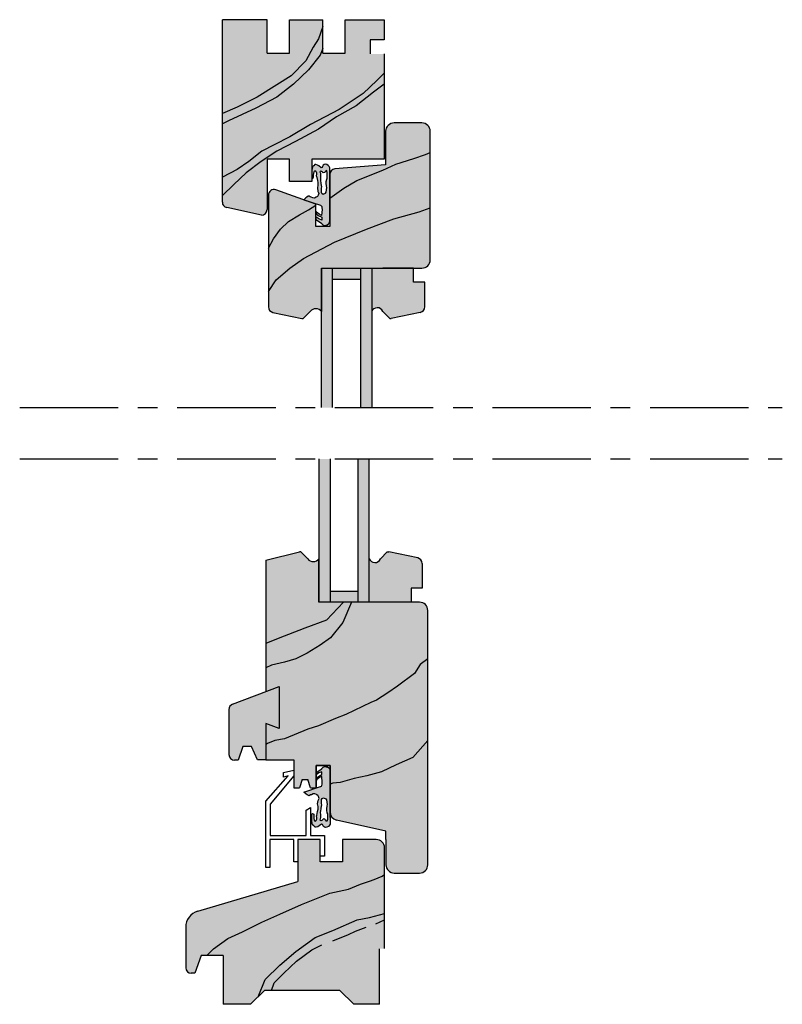
# Model space of a CAD drawing. Units: millimetres. Extents: x -4497 to 48282, y -1235 to 6850.
# Drawn here: x 7948 to 8194, y 2528 to 2845 of the extents above; entities that cross this region are included whole.
import ezdxf

# ---------------------------------------------------------------- set-up
doc = ezdxf.new("R2010")
doc.units = ezdxf.units.MM
doc.linetypes.add('AXES', pattern=[50.8, 31.75, -6.35, 6.35, -6.35])
doc.layers.add('continue', color=7, linetype='Continuous')
doc.layers.add('hachure isolant', color=7, linetype='Continuous')

msp = doc.modelspace()

# ---------------------------------------------------------------- hatches: boundary and pattern name
at = {"layer": 'hachure isolant', "true_color": 0x991b1e}
h = msp.add_hatch(color=244, dxfattribs=at)
h.dxf.hatch_style = 1
h.paths.add_polyline_path([(8065.726, 2834.293), (8061.181, 2834.293), (8061.181, 2838.847), (8065.726, 2838.847), (8065.726, 2845.322), (8053.126, 2845.322), (8053.126, 2834.522), (8045.926, 2834.522), (8045.926, 2845.322), (8035.126, 2845.322), (8035.126, 2834.522), (8027.926, 2834.522), (8027.926, 2845.322), (8013.526, 2845.322), (8013.526, 2786.528, 0.3524248), (8014.941, 2784.77), (8026.126, 2782.322, 0.4142136), (8027.926, 2784.122), (8027.926, 2800.322), (8035.126, 2800.322), (8035.126, 2793.122), (8042.326, 2793.122), (8042.326, 2800.322), (8065.726, 2800.322)])
h = msp.add_hatch(color=244, dxfattribs=at)
h.dxf.hatch_style = 1
h.paths.add_polyline_path([(8080.576, 2809.351, 0.4142136), (8077.876, 2812.051), (8068.876, 2812.051, 0.4142136), (8066.176, 2809.351), (8066.176, 2800.322), (8066.176, 2798.522), (8049.834, 2797.234, 0.3913604), (8048.176, 2795.44), (8048.176, 2778.722), (8043.676, 2778.722), (8043.676, 2785.922), (8030.778, 2790.499, 0.5180008), (8028.376, 2788.803), (8028.376, 2752.765, 0.3552568), (8029.809, 2751.003), (8039.176, 2749.051), (8039.626, 2749.051), (8041.876, 2751.301, -0.4980154), (8045.476, 2751.261), (8045.476, 2765.251), (8075.176, 2765.251), (8077.876, 2765.251, 0.4142136), (8080.576, 2767.951)])
at = {"layer": 'hachure isolant'}
h = msp.add_hatch(color=7, dxfattribs=at)
h.dxf.hatch_style = 1
h.paths.add_polyline_path([(8048.176, 2795.44), (8048.176, 2797.604), (8047.947, 2797.969), (8047.648, 2798.335), (8047.168, 2798.648), (8046.748, 2798.752), (8046.389, 2798.648), (8046.029, 2798.387), (8045.849, 2797.969), (8045.729, 2797.709), (8045.429, 2797.604), (8044.65, 2798.178), (8044.23, 2798.439), (8043.69, 2798.648), (8043.391, 2798.648), (8042.971, 2798.178), (8042.911, 2798.178), (8042.551, 2797.865), (8042.326, 2796.822), (8042.326, 2794.422), (8042.551, 2794.214), (8042.911, 2794.422), (8042.911, 2794.84), (8042.911, 2795.257), (8042.971, 2795.778), (8043.091, 2796.3), (8043.391, 2796.77), (8043.69, 2796.457), (8043.87, 2795.987), (8043.93, 2795.518), (8043.81, 2794.996), (8043.87, 2794.84), (8044.17, 2793.535), (8044.29, 2792.805), (8044.35, 2791.97), (8044.17, 2791.084), (8044.35, 2789.988), (8044.41, 2789.832), (8044.65, 2789.31), (8044.41, 2788.736), (8044.23, 2788.319), (8043.99, 2788.267), (8043.75, 2788.11), (8043.271, 2787.849), (8042.731, 2787.902), (8042.131, 2788.162), (8041.892, 2788.215), (8041.472, 2788.475), (8041.232, 2788.423), (8040.812, 2788.162), (8040.453, 2787.954), (8039.751, 2787.315), (8045.129, 2785.502), (8045.189, 2785.502), (8045.369, 2785.345), (8045.549, 2785.137), (8045.609, 2784.719), (8045.669, 2784.146), (8045.489, 2782.268), (8044.77, 2782.633), (8043.87, 2783.259), (8043.69, 2783.572), (8043.81, 2782.737), (8044.47, 2782.216), (8045.549, 2781.642), (8045.549, 2780.755), (8044.59, 2781.12), (8043.69, 2781.746), (8043.69, 2780.964), (8045.489, 2779.764), (8045.489, 2779.659), (8045.969, 2779.242), (8046.508, 2779.033), (8046.928, 2779.138), (8047.348, 2779.19), (8047.768, 2779.503), (8047.947, 2779.712), (8048.176, 2780.44)])
h.paths.add_polyline_path([(8046.029, 2789.101), (8045.609, 2789.362), (8045.369, 2789.675), (8045.369, 2790.979), (8045.489, 2791.449), (8045.309, 2792.492), (8045.249, 2792.805), (8045.189, 2793.275), (8045.129, 2793.953), (8045.189, 2794.422), (8045.189, 2794.631), (8045.189, 2795.518), (8045.129, 2795.883), (8045.009, 2796.3), (8045.189, 2796.509), (8045.489, 2796.404), (8045.789, 2796.144), (8046.029, 2795.935), (8046.508, 2796.039), (8046.568, 2796.196), (8046.808, 2796.3), (8046.928, 2796.665), (8047.168, 2796.717), (8047.288, 2796.091), (8047.288, 2795.622), (8047.288, 2794.527), (8047.288, 2794.266), (8047.168, 2793.953), (8047.048, 2793.17), (8046.988, 2792.649), (8047.108, 2791.71), (8047.228, 2791.292), (8047.108, 2790.51), (8047.048, 2789.779), (8046.808, 2789.414)], flags=16)
h = msp.add_hatch(color=4, dxfattribs=at)
h.dxf.hatch_style = 1
h.paths.add_polyline_path([(8049.076, 2765.251), (8045.476, 2765.251), (8045.476, 2751.261), (8045.476, 2720.307), (8049.076, 2720.307)])
h.paths.add_polyline_path([(8061.676, 2765.251), (8058.076, 2765.251), (8058.076, 2761.651), (8058.076, 2720.307), (8061.676, 2720.307)])
h.paths.add_polyline_path([(8060.863, 2703.746), (8057.263, 2703.746), (8057.263, 2657.594), (8060.863, 2657.594)])
h.paths.add_polyline_path([(8048.263, 2703.746), (8044.663, 2703.746), (8044.663, 2657.594), (8048.263, 2657.594)])
h = msp.add_hatch(color=7, dxfattribs=at)
h.dxf.hatch_style = 1
h.paths.add_polyline_path([(8058.076, 2761.651), (8058.076, 2765.251), (8049.076, 2765.251), (8049.076, 2761.651)])
at = {"layer": 'hachure isolant', "true_color": 0x991b1e}
h = msp.add_hatch(color=244, dxfattribs=at)
h.dxf.hatch_style = 1
h.paths.add_polyline_path([(8078.776, 2760.751), (8075.176, 2760.751), (8075.176, 2765.251), (8061.676, 2765.251), (8061.676, 2751.261, -0.6749261), (8065.276, 2751.301), (8067.526, 2749.051), (8067.976, 2749.051), (8077.343, 2751.003, 0.3552568), (8078.776, 2752.765)])
h = msp.add_hatch(color=244, dxfattribs=at)
h.dxf.hatch_style = 1
h.paths.add_polyline_path([(8079.763, 2654.894, 0.4142136), (8077.063, 2657.594), (8044.663, 2657.594), (8044.663, 2671.584, -0.4980154), (8041.063, 2671.544), (8038.813, 2673.794), (8038.363, 2673.794), (8027.563, 2671.094), (8027.563, 2628.794), (8031.866, 2630.43), (8031.866, 2616.93), (8027.563, 2618.458), (8027.563, 2606.758), (8036.563, 2606.758), (8036.563, 2597.758), (8038.363, 2597.758), (8039.263, 2600.458), (8041.063, 2600.458), (8041.963, 2597.758), (8043.763, 2597.758), (8043.763, 2604.958), (8048.263, 2604.958), (8048.263, 2590.016, 0.3505807), (8050.369, 2587.383), (8066.263, 2583.794), (8066.263, 2581.094), (8066.263, 2572.994, 0.4142136), (8068.963, 2570.294), (8077.063, 2570.294, 0.4142136), (8079.763, 2572.994)])
h = msp.add_hatch(color=244, dxfattribs=at)
h.dxf.hatch_style = 1
h.paths.add_polyline_path([(8077.963, 2670.081, 0.3552568), (8076.53, 2671.843), (8067.163, 2673.794), (8066.713, 2673.794), (8064.463, 2671.544, -0.6749261), (8060.863, 2671.584), (8060.863, 2657.594), (8074.363, 2657.594), (8074.363, 2662.094), (8077.963, 2662.094)])
at = {"layer": 'hachure isolant'}
h = msp.add_hatch(color=7, dxfattribs=at)
h.dxf.hatch_style = 1
h.paths.add_polyline_path([(8057.263, 2661.194), (8048.263, 2661.194), (8048.263, 2657.594), (8057.263, 2657.594)])
at = {"layer": 'hachure isolant', "true_color": 0x991b1e}
h = msp.add_hatch(color=244, dxfattribs=at)
h.dxf.hatch_style = 1
h.paths.add_polyline_path([(8031.866, 2630.43), (8016.826, 2624.712, 0.3113796), (8015.666, 2623.029), (8015.666, 2608.495, 0.4142136), (8017.466, 2606.695), (8018.66, 2606.695), (8020.183, 2611.135), (8022.956, 2611.135), (8024.863, 2606.758), (8027.563, 2606.758), (8027.563, 2618.458), (8031.866, 2616.93)])
at = {"layer": 'hachure isolant'}
h = msp.add_hatch(color=7, dxfattribs=at)
h.dxf.hatch_style = 1
h.paths.add_polyline_path([(8048.263, 2603.24), (8048.035, 2603.968), (8047.855, 2604.177), (8047.435, 2604.49), (8047.015, 2604.542), (8046.596, 2604.646), (8046.056, 2604.438), (8045.576, 2604.021), (8045.576, 2603.916), (8043.778, 2602.716), (8043.778, 2601.934), (8044.677, 2602.56), (8045.636, 2602.925), (8045.636, 2602.038), (8044.557, 2601.464), (8043.898, 2600.943), (8043.778, 2600.108), (8043.958, 2600.421), (8044.857, 2601.047), (8045.576, 2601.412), (8045.756, 2599.534), (8045.696, 2598.96), (8045.636, 2598.543), (8045.457, 2598.335), (8045.277, 2598.178), (8045.217, 2598.178), (8039.839, 2596.365), (8040.54, 2595.726), (8040.9, 2595.518), (8041.319, 2595.257), (8041.559, 2595.205), (8041.979, 2595.465), (8042.219, 2595.518), (8042.818, 2595.778), (8043.358, 2595.831), (8043.838, 2595.57), (8044.077, 2595.413), (8044.317, 2595.361), (8044.497, 2594.944), (8044.737, 2594.37), (8044.497, 2593.848), (8044.437, 2593.692), (8044.257, 2592.596), (8044.437, 2591.71), (8044.377, 2590.875), (8044.257, 2590.145), (8043.958, 2588.84), (8043.898, 2588.684), (8044.018, 2588.162), (8043.958, 2587.693), (8043.778, 2587.223), (8043.478, 2586.91), (8043.178, 2587.38), (8043.058, 2587.902), (8042.998, 2588.423), (8042.998, 2588.84), (8042.998, 2589.258), (8042.638, 2589.466), (8042.413, 2589.258), (8042.413, 2586.858), (8042.638, 2585.815), (8042.998, 2585.502), (8043.058, 2585.502), (8043.478, 2585.032), (8043.778, 2585.032), (8044.317, 2585.241), (8044.737, 2585.502), (8045.516, 2586.076), (8045.816, 2585.971), (8045.936, 2585.711), (8046.116, 2585.293), (8046.476, 2585.032), (8046.836, 2584.928), (8047.255, 2585.032), (8047.735, 2585.345), (8048.035, 2585.711), (8048.263, 2586.076), (8048.263, 2602.508)])
h.paths.add_polyline_path([(8046.116, 2594.579), (8046.896, 2594.266), (8047.135, 2593.9), (8047.195, 2593.17), (8047.315, 2592.388), (8047.195, 2591.97), (8047.075, 2591.031), (8047.135, 2590.51), (8047.255, 2589.727), (8047.375, 2589.414), (8047.375, 2589.153), (8047.375, 2588.058), (8047.375, 2587.589), (8047.255, 2586.963), (8047.015, 2587.015), (8046.896, 2587.38), (8046.656, 2587.484), (8046.596, 2587.641), (8046.116, 2587.745), (8045.876, 2587.536), (8045.576, 2587.276), (8045.277, 2587.171), (8045.097, 2587.38), (8045.217, 2587.797), (8045.277, 2588.162), (8045.277, 2589.049), (8045.277, 2589.258), (8045.217, 2589.727), (8045.277, 2590.405), (8045.337, 2590.875), (8045.397, 2591.188), (8045.576, 2592.231), (8045.457, 2592.701), (8045.457, 2594.005), (8045.696, 2594.318)], flags=16)
at = {"layer": 'hachure isolant', "true_color": 0x991b1e}
h = msp.add_hatch(color=244, dxfattribs=at)
h.dxf.hatch_style = 1
h.paths.add_polyline_path([(8065.813, 2578.394, 0.4142136), (8063.113, 2581.094), (8052.313, 2581.094), (8052.313, 2573.894), (8045.113, 2573.894), (8045.113, 2581.094), (8037.913, 2581.094), (8037.913, 2567.594), (8005.582, 2558.015, 0.33215), (8001.716, 2552.837), (8001.716, 2539.781, 0.4142136), (8003.516, 2537.981), (8004.71, 2537.981), (8006.666, 2543.684), (8013.832, 2543.684), (8013.832, 2527.994), (8022.613, 2527.994), (8027.113, 2532.494), (8051.413, 2532.494), (8055.913, 2527.994), (8064.178, 2527.994), (8064.178, 2545.896), (8065.813, 2545.896)])

# ---------------------------------------------------------------- linework, layer by layer
at = {"layer": 'continue', "color": 0}
for p, q in [((8013.526, 2786.528), (8013.526, 2845.322)), ((8027.926, 2845.322), (8013.526, 2845.322)), ((8027.926, 2834.522), (8027.926, 2845.322)), ((8035.126, 2845.322), (8045.926, 2845.322)), ((8035.126, 2834.522), (8035.126, 2845.322)), ((8045.926, 2834.522), (8045.926, 2845.322)), ((8053.126, 2845.322), (8065.726, 2845.322)), ((8053.126, 2834.522), (8053.126, 2845.322)), ((8065.726, 2845.322), (8065.726, 2838.847)), ((8045.945, 2843.154), (8044.478, 2839.174)), ((8044.478, 2839.174), (8042.801, 2836.45)), ((8061.181, 2838.847), (8061.181, 2834.293)), ((8065.726, 2838.847), (8061.181, 2838.847)), ((8027.926, 2834.522), (8035.126, 2834.522)), ((8042.801, 2836.45), (8040.496, 2832.051)), ((8045.106, 2833.936), (8041.334, 2829.118)), ((8045.945, 2836.031), (8045.106, 2833.936)), ((8045.926, 2834.522), (8053.126, 2834.522)), ((8065.726, 2834.293), (8065.726, 2800.322)), ((8040.496, 2832.051), (8035.676, 2827.233)), ((8041.334, 2829.118), (8036.514, 2824.509)), ((8065.726, 2828.071), (8063.338, 2825.766)), ((8031.066, 2824.3), (8024.779, 2820.319)), ((8035.676, 2827.233), (8031.066, 2824.3)), ((8036.514, 2824.509), (8031.066, 2820.319)), ((8063.338, 2825.766), (8058.938, 2821.576)), ((8065.726, 2824.509), (8062.291, 2821.995)), ((8058.938, 2821.576), (8051.184, 2816.339)), ((8062.291, 2821.995), (8056.632, 2817.596)), ((8024.779, 2820.319), (8018.282, 2817.177)), ((8031.066, 2820.319), (8024.36, 2816.758)), ((8018.282, 2817.177), (8013.526, 2815.082)), ((8024.36, 2816.758), (8015.558, 2812.778)), ((8051.184, 2816.339), (8041.963, 2811.521)), ((8056.632, 2817.596), (8050.346, 2814.035)), ((8015.558, 2812.778), (8013.526, 2811.73)), ((8050.346, 2814.035), (8044.478, 2810.054)), ((8077.876, 2812.051), (8068.876, 2812.051)), ((8041.963, 2811.521), (8035.257, 2807.54)), ((8044.478, 2810.054), (8037.143, 2806.074)), ((8066.176, 2809.351), (8066.176, 2800.322)), ((8080.576, 2767.951), (8080.576, 2809.351)), ((8035.257, 2807.54), (8030.227, 2805.026)), ((8037.143, 2806.074), (8031.066, 2802.931)), ((8026.246, 2802.931), (8022.054, 2799.58)), ((8031.066, 2802.931), (8026.036, 2799.58)), ((8030.227, 2805.026), (8026.246, 2802.931)), ((8079.056, 2801.884), (8080.576, 2802.513)), ((8022.054, 2799.58), (8018.282, 2797.066)), ((8026.036, 2799.58), (8021.216, 2796.018)), ((8035.126, 2800.322), (8027.926, 2800.322)), ((8027.926, 2800.322), (8027.926, 2784.122)), ((8035.126, 2793.122), (8035.126, 2800.322)), ((8065.726, 2800.322), (8042.326, 2800.322)), ((8042.326, 2800.322), (8042.326, 2793.122)), ((8066.176, 2800.322), (8066.176, 2798.522)), ((8069.416, 2798.742), (8075.284, 2800.627)), ((8075.284, 2800.627), (8079.056, 2801.884)), ((8018.282, 2797.066), (8013.526, 2794.552)), ((8021.216, 2796.018), (8017.234, 2792.247)), ((8042.551, 2797.865), (8042.326, 2796.822)), ((8042.326, 2796.822), (8042.326, 2794.422)), ((8042.911, 2798.178), (8042.551, 2797.865)), ((8042.971, 2798.178), (8042.911, 2798.178)), ((8042.911, 2795.257), (8042.971, 2795.778)), ((8043.391, 2798.648), (8042.971, 2798.178)), ((8042.971, 2795.778), (8043.091, 2796.3)), ((8043.091, 2796.3), (8043.391, 2796.77)), ((8043.69, 2798.648), (8043.391, 2798.648)), ((8043.391, 2796.77), (8043.69, 2796.457)), ((8044.23, 2798.439), (8043.69, 2798.648)), ((8043.69, 2796.457), (8043.87, 2795.987)), ((8043.87, 2795.987), (8043.93, 2795.518)), ((8044.65, 2798.178), (8044.23, 2798.439)), ((8045.429, 2797.604), (8044.65, 2798.178)), ((8045.189, 2796.509), (8045.009, 2796.3)), ((8045.009, 2796.3), (8045.129, 2795.883)), ((8045.129, 2795.883), (8045.189, 2795.518)), ((8045.489, 2796.404), (8045.189, 2796.509)), ((8045.729, 2797.709), (8045.429, 2797.604)), ((8045.789, 2796.144), (8045.489, 2796.404)), ((8045.849, 2797.969), (8045.729, 2797.709)), ((8046.029, 2795.935), (8045.789, 2796.144)), ((8046.029, 2798.387), (8045.849, 2797.969)), ((8046.389, 2798.648), (8046.029, 2798.387)), ((8046.508, 2796.039), (8046.029, 2795.935)), ((8046.748, 2798.752), (8046.389, 2798.648)), ((8046.568, 2796.196), (8046.508, 2796.039)), ((8046.808, 2796.3), (8046.568, 2796.196)), ((8047.168, 2798.648), (8046.748, 2798.752)), ((8046.928, 2796.665), (8046.808, 2796.3)), ((8047.168, 2796.717), (8046.928, 2796.665)), ((8047.648, 2798.335), (8047.168, 2798.648)), ((8047.288, 2796.091), (8047.168, 2796.717)), ((8047.288, 2795.622), (8047.288, 2796.091)), ((8047.947, 2797.969), (8047.648, 2798.335)), ((8048.176, 2797.604), (8047.947, 2797.969)), ((8048.176, 2781.172), (8048.176, 2797.604)), ((8066.176, 2798.522), (8049.834, 2797.234)), ((8056.842, 2793.504), (8065.225, 2796.856)), ((8065.225, 2796.856), (8069.416, 2798.742)), ((8042.326, 2793.122), (8035.126, 2793.122)), ((8042.326, 2794.422), (8042.551, 2794.214)), ((8042.551, 2794.214), (8042.911, 2794.422)), ((8042.911, 2794.84), (8042.911, 2795.257)), ((8042.911, 2794.422), (8042.911, 2794.84)), ((8043.93, 2795.518), (8043.81, 2794.996)), ((8043.81, 2794.996), (8043.87, 2794.84)), ((8043.87, 2794.84), (8044.17, 2793.535)), ((8044.17, 2793.535), (8044.29, 2792.805)), ((8044.17, 2793.535), (8044.17, 2793.535)), ((8044.29, 2792.805), (8044.35, 2791.97)), ((8045.189, 2794.422), (8045.129, 2793.953)), ((8045.129, 2793.953), (8045.189, 2793.275)), ((8045.189, 2795.518), (8045.189, 2794.631)), ((8045.189, 2794.631), (8045.189, 2794.422)), ((8045.189, 2793.275), (8045.249, 2792.805)), ((8045.249, 2792.805), (8045.309, 2792.492)), ((8045.309, 2792.492), (8045.489, 2791.449)), ((8046.988, 2792.649), (8047.048, 2793.17)), ((8047.108, 2791.71), (8046.988, 2792.649)), ((8047.048, 2793.17), (8047.168, 2793.953)), ((8047.168, 2793.953), (8047.288, 2794.266)), ((8047.288, 2794.527), (8047.288, 2795.622)), ((8047.288, 2794.266), (8047.288, 2794.527)), ((8048.176, 2795.44), (8048.176, 2778.722)), ((8052.651, 2790.99), (8056.842, 2793.504)), ((8017.234, 2792.247), (8013.526, 2788.686)), ((8043.676, 2785.922), (8030.778, 2790.499)), ((8044.35, 2791.97), (8044.17, 2791.084)), ((8044.17, 2791.084), (8044.35, 2789.988)), ((8044.35, 2789.988), (8044.41, 2789.832)), ((8044.41, 2789.832), (8044.65, 2789.31)), ((8045.489, 2791.449), (8045.369, 2790.979)), ((8045.369, 2790.979), (8045.369, 2789.675)), ((8045.369, 2789.675), (8045.609, 2789.362)), ((8045.609, 2789.362), (8046.029, 2789.101)), ((8046.029, 2789.101), (8046.808, 2789.414)), ((8046.808, 2789.414), (8047.048, 2789.779)), ((8047.048, 2789.779), (8047.108, 2790.51)), ((8047.228, 2791.292), (8047.108, 2791.71)), ((8047.108, 2790.51), (8047.228, 2791.292)), ((8048.176, 2787.848), (8052.651, 2790.99)), ((8028.376, 2788.803), (8028.376, 2752.765)), ((8040.453, 2787.954), (8039.751, 2787.315)), ((8039.751, 2787.315), (8045.129, 2785.502)), ((8040.812, 2788.162), (8040.453, 2787.954)), ((8041.232, 2788.423), (8040.812, 2788.162)), ((8041.472, 2788.475), (8041.232, 2788.423)), ((8041.892, 2788.215), (8041.472, 2788.475)), ((8042.131, 2788.162), (8041.892, 2788.215)), ((8042.731, 2787.902), (8042.131, 2788.162)), ((8043.271, 2787.849), (8042.731, 2787.902)), ((8043.75, 2788.11), (8043.271, 2787.849)), ((8043.99, 2788.267), (8043.75, 2788.11)), ((8044.23, 2788.319), (8043.99, 2788.267)), ((8044.41, 2788.736), (8044.23, 2788.319)), ((8044.65, 2789.31), (8044.41, 2788.736)), ((8026.126, 2782.322), (8014.941, 2784.77)), ((8038.4, 2782.401), (8041.334, 2784.077)), ((8041.334, 2784.077), (8043.676, 2785.544)), ((8043.676, 2778.722), (8043.676, 2785.922)), ((8043.69, 2783.572), (8043.81, 2782.737)), ((8043.87, 2783.259), (8043.69, 2783.572)), ((8044.77, 2782.633), (8043.87, 2783.259)), ((8045.129, 2785.502), (8045.189, 2785.502)), ((8045.189, 2785.502), (8045.369, 2785.345)), ((8045.369, 2785.345), (8045.549, 2785.137)), ((8045.669, 2784.146), (8045.489, 2782.268)), ((8045.549, 2785.137), (8045.609, 2784.719)), ((8045.609, 2784.719), (8045.669, 2784.146)), ((8068.787, 2781.144), (8076.96, 2783.449)), ((8076.96, 2783.449), (8080.576, 2784.706)), ((8032.323, 2777.792), (8034.838, 2780.306)), ((8034.838, 2780.306), (8038.4, 2782.401)), ((8043.69, 2781.746), (8043.69, 2780.964)), ((8044.59, 2781.12), (8043.69, 2781.746)), ((8043.69, 2780.964), (8045.489, 2779.764)), ((8043.81, 2782.737), (8044.47, 2782.216)), ((8044.47, 2782.216), (8045.549, 2781.642)), ((8045.549, 2780.755), (8044.59, 2781.12)), ((8045.489, 2782.268), (8044.77, 2782.633)), ((8045.549, 2781.642), (8045.549, 2780.755)), ((8047.947, 2779.712), (8048.176, 2780.44)), ((8048.176, 2780.44), (8048.176, 2781.172)), ((8059.985, 2777.792), (8068.787, 2781.144)), ((8030.018, 2774.65), (8032.323, 2777.792)), ((8048.176, 2778.722), (8043.676, 2778.722)), ((8045.489, 2779.764), (8045.489, 2779.659)), ((8045.489, 2779.659), (8045.969, 2779.242)), ((8045.969, 2779.242), (8046.508, 2779.033)), ((8046.508, 2779.033), (8046.928, 2779.138)), ((8046.928, 2779.138), (8047.348, 2779.19)), ((8047.348, 2779.19), (8047.768, 2779.503)), ((8047.768, 2779.503), (8047.947, 2779.712)), ((8049.717, 2773.602), (8059.985, 2777.792)), ((8028.376, 2771.717), (8030.018, 2774.65)), ((8039.658, 2768.365), (8049.717, 2773.602)), ((8035.257, 2765.223), (8039.658, 2768.365)), ((8030.856, 2761.452), (8035.257, 2765.223)), ((8045.476, 2765.251), (8077.876, 2765.251)), ((8045.476, 2720.347), (8045.476, 2765.251)), ((8045.476, 2765.251), (8045.476, 2751.261)), ((8049.076, 2720.347), (8049.076, 2765.251)), ((8049.076, 2761.651), (8049.076, 2765.251)), ((8049.076, 2765.251), (8058.076, 2765.251)), ((8058.076, 2765.251), (8058.076, 2720.347)), ((8058.076, 2765.251), (8058.076, 2761.651)), ((8061.676, 2765.251), (8061.676, 2720.347)), ((8061.676, 2765.251), (8061.676, 2751.261)), ((8061.676, 2765.251), (8065.276, 2765.251)), ((8075.176, 2765.251), (8065.276, 2765.251)), ((8075.176, 2760.751), (8075.176, 2765.251)), ((8028.376, 2757.681), (8030.856, 2761.452)), ((8049.076, 2761.651), (8058.076, 2761.651)), ((8078.776, 2760.751), (8075.176, 2760.751)), ((8078.776, 2752.765), (8078.776, 2760.751)), ((8041.876, 2751.301), (8039.626, 2749.051)), ((8065.276, 2751.301), (8067.526, 2749.051)), ((8029.809, 2751.003), (8039.176, 2749.051)), ((8039.176, 2749.051), (8039.626, 2749.051)), ((8067.526, 2749.051), (8067.976, 2749.051)), ((8077.343, 2751.003), (8067.976, 2749.051)), ((8044.663, 2703.787), (8044.663, 2657.594)), ((8048.263, 2703.787), (8048.263, 2657.594)), ((8057.263, 2657.594), (8057.263, 2703.787)), ((8060.863, 2657.594), (8060.863, 2703.787)), ((8027.563, 2671.094), (8038.363, 2673.794)), ((8038.813, 2673.794), (8038.363, 2673.794)), ((8038.813, 2673.794), (8041.063, 2671.544)), ((8064.463, 2671.544), (8066.713, 2673.794)), ((8066.713, 2673.794), (8067.163, 2673.794)), ((8076.53, 2671.843), (8067.163, 2673.794)), ((8027.563, 2671.094), (8027.563, 2628.794)), ((8044.663, 2657.594), (8044.663, 2671.584)), ((8060.863, 2657.594), (8060.863, 2671.584)), ((8077.963, 2670.081), (8077.963, 2662.094)), ((8048.263, 2661.194), (8057.263, 2661.194)), ((8074.363, 2662.094), (8074.363, 2657.594)), ((8077.963, 2662.094), (8074.363, 2662.094)), ((8077.063, 2657.594), (8044.663, 2657.594)), ((8048.263, 2657.594), (8044.663, 2657.594)), ((8052.586, 2657.594), (8047.118, 2651.851)), ((8055.19, 2657.594), (8052.326, 2651.069)), ((8079.763, 2572.994), (8079.763, 2654.894)), ((8047.118, 2651.851), (8040.087, 2649.246)), ((8052.326, 2651.069), (8048.42, 2646.12)), ((8040.087, 2649.246), (8031.493, 2645.86)), ((8031.493, 2645.86), (8027.563, 2644.297)), ((8045.035, 2643.776), (8040.868, 2641.171)), ((8048.42, 2646.12), (8045.035, 2643.776)), ((8040.868, 2641.171), (8037.222, 2639.348)), ((8029.41, 2637.264), (8027.563, 2636.482)), ((8033.577, 2638.306), (8029.41, 2637.264)), ((8037.222, 2639.348), (8033.577, 2638.306)), ((8077.325, 2637.524), (8075.502, 2634.659)), ((8079.763, 2639.348), (8077.325, 2637.524)), ((8075.502, 2634.659), (8070.034, 2630.491)), ((8016.826, 2624.712), (8031.866, 2630.43)), ((8031.866, 2630.43), (8031.866, 2616.93)), ((8066.909, 2628.408), (8063.263, 2626.063)), ((8070.034, 2630.491), (8066.909, 2628.408)), ((8061.44, 2625.282), (8053.368, 2621.375)), ((8063.263, 2626.063), (8061.44, 2625.282)), ((8015.666, 2623.029), (8015.666, 2608.495)), ((8053.368, 2621.375), (8049.982, 2620.072)), ((8031.866, 2616.93), (8027.563, 2618.458)), ((8027.563, 2618.458), (8027.563, 2606.758)), ((8049.982, 2620.072), (8044.514, 2617.728)), ((8041.128, 2616.686), (8033.577, 2613.56)), ((8044.514, 2617.728), (8041.128, 2616.686)), ((8028.108, 2611.998), (8027.563, 2611.737)), ((8030.452, 2613.04), (8028.108, 2611.998)), ((8033.577, 2613.56), (8030.452, 2613.04)), ((8079.763, 2613.04), (8074.981, 2607.57)), ((8020.183, 2611.135), (8018.66, 2606.695)), ((8022.956, 2611.135), (8020.183, 2611.135)), ((8024.863, 2606.758), (8022.956, 2611.135)), ((8018.66, 2606.695), (8017.466, 2606.695)), ((8027.563, 2606.758), (8024.863, 2606.758)), ((8027.563, 2606.758), (8036.563, 2606.758)), ((8036.563, 2606.758), (8036.563, 2597.758)), ((8074.981, 2607.57), (8069.513, 2605.225)), ((8033.236, 2602.715), (8036.563, 2603.475)), ((8033.236, 2601.203), (8033.236, 2602.715)), ((8036.563, 2603.475), (8036.563, 2601.675)), ((8043.763, 2597.758), (8043.763, 2604.958)), ((8043.763, 2604.958), (8048.263, 2604.958)), ((8043.763, 2604.958), (8043.763, 2597.758)), ((8048.263, 2604.958), (8043.763, 2604.958)), ((8043.778, 2602.716), (8045.576, 2603.916)), ((8043.778, 2601.934), (8043.778, 2602.716)), ((8044.677, 2602.56), (8043.778, 2601.934)), ((8045.636, 2602.925), (8044.677, 2602.56)), ((8045.576, 2604.021), (8046.056, 2604.438)), ((8045.576, 2603.916), (8045.576, 2604.021)), ((8045.636, 2602.038), (8045.636, 2602.925)), ((8046.056, 2604.438), (8046.596, 2604.646)), ((8046.596, 2604.646), (8047.015, 2604.542)), ((8047.015, 2604.542), (8047.435, 2604.49)), ((8047.435, 2604.49), (8047.855, 2604.177)), ((8047.855, 2604.177), (8048.035, 2603.968)), ((8048.035, 2603.968), (8048.263, 2603.24)), ((8048.263, 2604.958), (8048.263, 2590.016)), ((8048.263, 2588.24), (8048.263, 2604.958)), ((8048.263, 2603.24), (8048.263, 2602.508)), ((8048.263, 2602.508), (8048.263, 2586.076)), ((8064.825, 2602.881), (8060.138, 2601.579)), ((8069.513, 2605.225), (8064.825, 2602.881)), ((8027.564, 2593.451), (8034.798, 2601.675)), ((8036.563, 2601.675), (8028.913, 2592.54)), ((8034.798, 2601.675), (8033.236, 2601.203)), ((8039.263, 2600.458), (8038.363, 2597.758)), ((8039.263, 2600.458), (8041.063, 2600.458)), ((8041.963, 2597.758), (8041.063, 2600.458)), ((8043.778, 2600.108), (8043.898, 2600.943)), ((8043.958, 2600.421), (8043.778, 2600.108)), ((8043.898, 2600.943), (8044.557, 2601.464)), ((8044.857, 2601.047), (8043.958, 2600.421)), ((8044.557, 2601.464), (8045.636, 2602.038)), ((8045.576, 2601.412), (8044.857, 2601.047)), ((8045.756, 2599.534), (8045.576, 2601.412)), ((8045.636, 2598.543), (8045.696, 2598.96)), ((8045.696, 2598.96), (8045.756, 2599.534)), ((8049.201, 2599.234), (8048.263, 2598.974)), ((8051.545, 2599.495), (8049.201, 2599.234)), ((8055.972, 2600.797), (8051.545, 2599.495)), ((8060.138, 2601.579), (8055.972, 2600.797)), ((8036.563, 2597.758), (8038.363, 2597.758)), ((8039.839, 2596.365), (8045.217, 2598.178)), ((8040.54, 2595.726), (8039.839, 2596.365)), ((8041.963, 2597.758), (8043.763, 2597.758)), ((8042.818, 2595.778), (8042.219, 2595.518)), ((8043.358, 2595.831), (8042.818, 2595.778)), ((8043.838, 2595.57), (8043.358, 2595.831)), ((8045.217, 2598.178), (8045.277, 2598.178)), ((8045.277, 2598.178), (8045.457, 2598.335)), ((8045.457, 2598.335), (8045.636, 2598.543)), ((8027.563, 2572.094), (8027.564, 2593.451)), ((8040.9, 2595.518), (8040.54, 2595.726)), ((8041.319, 2595.257), (8040.9, 2595.518)), ((8041.559, 2595.205), (8041.319, 2595.257)), ((8041.979, 2595.465), (8041.559, 2595.205)), ((8042.219, 2595.518), (8041.979, 2595.465)), ((8044.077, 2595.413), (8043.838, 2595.57)), ((8044.317, 2595.361), (8044.077, 2595.413)), ((8044.257, 2592.596), (8044.437, 2593.692)), ((8044.437, 2591.71), (8044.257, 2592.596)), ((8044.497, 2594.944), (8044.317, 2595.361)), ((8044.437, 2593.692), (8044.497, 2593.848)), ((8044.737, 2594.37), (8044.497, 2594.944)), ((8044.497, 2593.848), (8044.737, 2594.37)), ((8045.457, 2594.005), (8045.696, 2594.318)), ((8045.457, 2592.701), (8045.457, 2594.005)), ((8045.576, 2592.231), (8045.457, 2592.701)), ((8045.696, 2594.318), (8046.116, 2594.579)), ((8046.116, 2594.579), (8046.896, 2594.266)), ((8046.896, 2594.266), (8047.135, 2593.9)), ((8047.135, 2593.9), (8047.195, 2593.17)), ((8047.195, 2593.17), (8047.315, 2592.388)), ((8028.913, 2592.54), (8028.913, 2582.392)), ((8040.552, 2590.615), (8041.963, 2591.444)), ((8040.552, 2582.392), (8040.552, 2590.615)), ((8041.963, 2591.444), (8041.963, 2582.444)), ((8042.413, 2589.258), (8042.638, 2589.466)), ((8042.638, 2589.466), (8042.998, 2589.258)), ((8043.958, 2588.84), (8044.257, 2590.145)), ((8044.257, 2590.145), (8044.377, 2590.875)), ((8044.257, 2590.145), (8044.257, 2590.145)), ((8044.377, 2590.875), (8044.437, 2591.71)), ((8045.217, 2589.727), (8045.277, 2590.405)), ((8045.277, 2589.258), (8045.217, 2589.727)), ((8045.277, 2590.405), (8045.337, 2590.875)), ((8045.337, 2590.875), (8045.397, 2591.188)), ((8045.397, 2591.188), (8045.576, 2592.231)), ((8047.195, 2591.97), (8047.075, 2591.031)), ((8047.075, 2591.031), (8047.135, 2590.51)), ((8047.135, 2590.51), (8047.255, 2589.727)), ((8047.315, 2592.388), (8047.195, 2591.97)), ((8047.255, 2589.727), (8047.375, 2589.414)), ((8047.375, 2589.414), (8047.375, 2589.153)), ((8042.413, 2586.858), (8042.413, 2589.258)), ((8042.638, 2585.815), (8042.413, 2586.858)), ((8042.998, 2589.258), (8042.998, 2588.84)), ((8042.998, 2588.84), (8042.998, 2588.423)), ((8042.998, 2588.423), (8043.058, 2587.902)), ((8043.058, 2587.902), (8043.178, 2587.38)), ((8043.178, 2587.38), (8043.478, 2586.91)), ((8043.478, 2586.91), (8043.778, 2587.223)), ((8043.778, 2587.223), (8043.958, 2587.693)), ((8043.898, 2588.684), (8043.958, 2588.84)), ((8044.018, 2588.162), (8043.898, 2588.684)), ((8043.958, 2587.693), (8044.018, 2588.162)), ((8045.097, 2587.38), (8045.217, 2587.797)), ((8045.277, 2587.171), (8045.097, 2587.38)), ((8045.217, 2587.797), (8045.277, 2588.162)), ((8045.277, 2589.049), (8045.277, 2589.258)), ((8045.277, 2588.162), (8045.277, 2589.049)), ((8045.576, 2587.276), (8045.277, 2587.171)), ((8045.876, 2587.536), (8045.576, 2587.276)), ((8046.116, 2587.745), (8045.876, 2587.536)), ((8046.596, 2587.641), (8046.116, 2587.745)), ((8046.656, 2587.484), (8046.596, 2587.641)), ((8046.896, 2587.38), (8046.656, 2587.484)), ((8047.015, 2587.015), (8046.896, 2587.38)), ((8047.255, 2586.963), (8047.015, 2587.015)), ((8047.375, 2587.589), (8047.255, 2586.963)), ((8047.375, 2589.153), (8047.375, 2588.058)), ((8047.375, 2588.058), (8047.375, 2587.589)), ((8066.263, 2583.794), (8050.369, 2587.383)), ((8042.998, 2585.502), (8042.638, 2585.815)), ((8043.058, 2585.502), (8042.998, 2585.502)), ((8043.478, 2585.032), (8043.058, 2585.502)), ((8043.778, 2585.032), (8043.478, 2585.032)), ((8044.317, 2585.241), (8043.778, 2585.032)), ((8044.737, 2585.502), (8044.317, 2585.241)), ((8045.516, 2586.076), (8044.737, 2585.502)), ((8045.816, 2585.971), (8045.516, 2586.076)), ((8045.936, 2585.711), (8045.816, 2585.971)), ((8046.116, 2585.293), (8045.936, 2585.711)), ((8046.476, 2585.032), (8046.116, 2585.293)), ((8046.836, 2584.928), (8046.476, 2585.032)), ((8047.255, 2585.032), (8046.836, 2584.928)), ((8047.735, 2585.345), (8047.255, 2585.032)), ((8048.035, 2585.711), (8047.735, 2585.345)), ((8048.263, 2586.076), (8048.035, 2585.711)), ((8066.263, 2581.094), (8066.263, 2583.794)), ((8036.563, 2581.094), (8028.879, 2581.094)), ((8028.879, 2581.094), (8028.879, 2572.094)), ((8028.913, 2582.392), (8040.552, 2582.392)), ((8036.563, 2573.894), (8036.563, 2581.094)), ((8037.913, 2581.094), (8037.913, 2567.594)), ((8045.113, 2581.094), (8037.913, 2581.094)), ((8037.913, 2581.094), (8037.913, 2573.894)), ((8041.963, 2582.444), (8046.463, 2582.444)), ((8045.113, 2573.894), (8045.113, 2581.094)), ((8045.113, 2575.694), (8045.113, 2581.094)), ((8046.463, 2582.444), (8046.463, 2575.694)), ((8063.113, 2581.094), (8052.313, 2581.094)), ((8052.313, 2581.094), (8052.313, 2573.894)), ((8066.263, 2581.094), (8066.263, 2572.994)), ((8065.813, 2545.937), (8065.813, 2578.394)), ((8037.913, 2573.894), (8036.563, 2573.894)), ((8046.463, 2575.694), (8045.113, 2575.694)), ((8052.313, 2573.894), (8045.113, 2573.894)), ((8028.879, 2572.094), (8027.563, 2572.094)), ((8005.582, 2558.015), (8037.913, 2567.594)), ((8058.055, 2566.675), (8060.919, 2567.717)), ((8060.919, 2567.717), (8062.482, 2568.238)), ((8062.482, 2568.238), (8063.784, 2568.759)), ((8063.784, 2568.759), (8065.086, 2569.279)), ((8065.086, 2569.279), (8065.813, 2569.8)), ((8068.963, 2570.294), (8077.063, 2570.294)), ((8048.159, 2563.809), (8054.149, 2565.112)), ((8054.149, 2565.112), (8058.055, 2566.675)), ((8039.045, 2560.163), (8048.159, 2563.809)), ((8032.014, 2557.037), (8039.045, 2560.163)), ((8026.285, 2554.432), (8032.014, 2557.037)), ((8049.201, 2551.828), (8057.013, 2555.214)), ((8057.013, 2555.214), (8060.919, 2555.995)), ((8060.919, 2555.995), (8065.813, 2557.298)), ((8063.003, 2553.911), (8065.813, 2555.214)), ((8001.716, 2552.837), (8001.716, 2539.781)), ((8020.035, 2551.307), (8026.285, 2554.432)), ((8043.472, 2549.483), (8049.201, 2551.828)), ((8054.149, 2550.525), (8056.492, 2551.567)), ((8056.492, 2551.567), (8059.878, 2552.869)), ((8010.661, 2545.837), (8015.348, 2549.223)), ((8015.348, 2549.223), (8020.035, 2551.307)), ((8037.222, 2545.055), (8043.472, 2549.483)), ((8049.201, 2548.441), (8054.149, 2550.525)), ((8008.577, 2543.684), (8010.661, 2545.837)), ((8032.014, 2540.627), (8037.222, 2545.055)), ((8037.483, 2541.929), (8042.43, 2545.576)), ((8042.43, 2545.576), (8045.555, 2547.139)), ((8064.178, 2530.194), (8064.178, 2545.896)), ((8064.178, 2527.994), (8064.178, 2545.896)), ((8006.666, 2543.684), (8004.71, 2537.981)), ((8013.832, 2543.684), (8006.666, 2543.684)), ((8013.832, 2543.684), (8013.832, 2527.994)), ((8033.316, 2538.022), (8037.483, 2541.929)), ((8027.327, 2535.938), (8032.014, 2540.627)), ((8004.71, 2537.981), (8003.516, 2537.981)), ((8025.035, 2530.416), (8027.327, 2535.938)), ((8030.191, 2534.897), (8033.316, 2538.022)), ((8027.113, 2532.494), (8022.613, 2527.994)), ((8051.413, 2532.494), (8027.113, 2532.494)), ((8029.41, 2532.494), (8030.191, 2534.897)), ((8051.413, 2532.494), (8055.913, 2527.994)), ((8022.613, 2527.994), (8013.832, 2527.994)), ((8064.178, 2527.994), (8055.913, 2527.994))]:
    msp.add_line(p, q, dxfattribs=at)
at = {"layer": 'continue', "color": 0, "linetype": 'AXES'}
for p, q in [((7948.196, 2720.307), (8194.05, 2720.307)), ((7948.196, 2703.746), (8194.05, 2703.746))]:
    msp.add_line(p, q, dxfattribs=at)
at = {"layer": 'continue', "color": 0}
for centre, radius, start, end in [((8068.876, 2809.351), 2.7, 90, 180), ((8077.876, 2809.351), 2.7, 0, 90), ((8049.976, 2795.44), 1.8, 94.50637, 180), ((8030.176, 2788.803), 1.8, 70.46323, 180), ((8015.326, 2786.528), 1.8, 180, 257.65488), ((8026.126, 2784.122), 1.8, 270, 0), ((8077.876, 2767.951), 2.7, 270, 0), ((8030.176, 2752.765), 1.8, 180, 258.23171), ((8043.661, 2749.922), 2.256, 36.41717, 142.31321), ((8063.484, 2750.555), 1.941, 22.60193, 158.6677), ((8076.976, 2752.765), 1.8, 281.76829, 0), ((8042.848, 2672.923), 2.256, 217.68679, 323.58283), ((8062.671, 2672.29), 1.941, 201.3323, 337.39807), ((8076.163, 2670.081), 1.8, 0, 78.23171), ((8077.063, 2654.894), 2.7, 0, 90), ((8017.466, 2623.029), 1.8, 110.81792, 180), ((8017.466, 2608.495), 1.8, 180, 270), ((8050.963, 2590.016), 2.7, 180, 257.27874), ((8063.113, 2578.394), 2.7, 0, 90), ((8068.963, 2572.994), 2.7, 180, 270), ((8077.063, 2572.994), 2.7, 270, 0), ((8007.116, 2552.837), 5.4, 106.50436, 180), ((8003.516, 2539.781), 1.8, 180, 270)]:
    msp.add_arc(centre, radius, start, end, dxfattribs=at)

doc.saveas('drawing.dxf')
